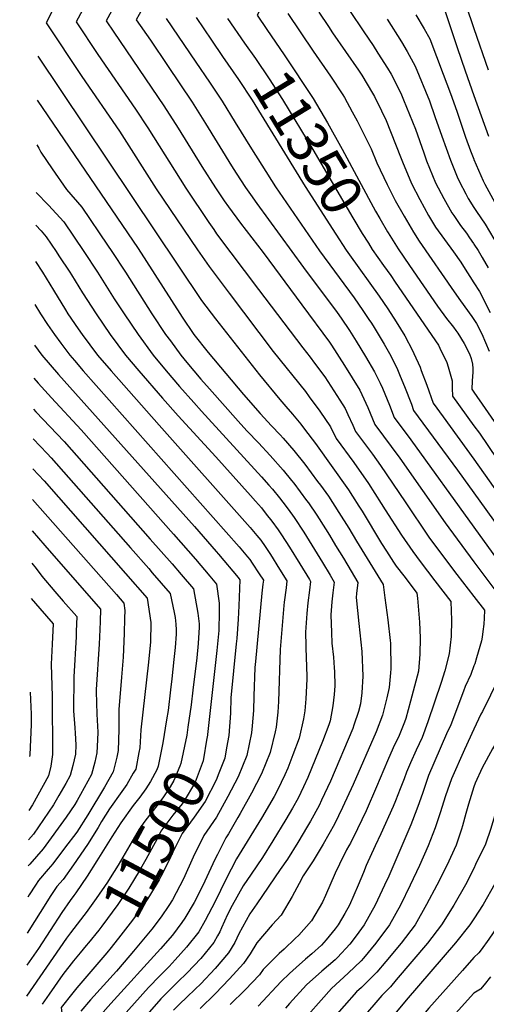
# Model space of a CAD drawing. Units: inches. Extents: x 2624668 to 2629884, y 1433875 to 1438410.
# Drawn here: x 2624681 to 2625009, y 1436344 to 1437036 of the extents above; entities that cross this region are included whole.
import ezdxf
from ezdxf.enums import TextEntityAlignment as Align

# ---------------------------------------------------------------- set-up
doc = ezdxf.new("R2010")
doc.units = ezdxf.units.IN
doc.header["$MEASUREMENT"] = 0
doc.layers.add('tile_2999_07_contour_10ft', color=223, linetype='Continuous')
doc.styles.add('Arial', font='arial.ttf')

msp = doc.modelspace()

# ---------------------------------------------------------------- linework, layer by layer
at = {"layer": 'tile_2999_07_contour_10ft'}
for p, q in [((2625000, 1436726.9, 11360), (2625021.54, 1436696.61, 11360)), ((2624760.91, 1436381.41, 11480), (2624754.47, 1436373.84, 11480))]:
    msp.add_line(p, q, dxfattribs=at)
for points, elevation in [([(2625000, 1437322.94), (2624993.66, 1437316.28), (2624955.66, 1437297.29), (2624945.3, 1437291.72), (2624922.48, 1437278.51), (2624919.77, 1437276.85), (2624911.04, 1437245.79), (2624907.7, 1437231.35), (2624907.48, 1437229.06), (2624906.6, 1437217.01), (2624906.33, 1437203.25), (2624906.59, 1437190.56), (2624906.61, 1437178.13), (2624905.68, 1437169.23), (2624904.68, 1437161.55), (2624902.25, 1437143.73), (2624901.67, 1437139.56), (2624894.6, 1437126.7), (2624875.83, 1437092.69), (2624858.4, 1437059.71), (2624847.75, 1437038.79), (2624854.66, 1437028.7)], 11340), ([(2624802.66, 1437141.36), (2624788.94, 1437117.76), (2624765.22, 1437077.66), (2624763.51, 1437074.63), (2624741.93, 1437034.83), (2624747.32, 1437026.73), (2624782.38, 1436975.18), (2624792.45, 1436959.39), (2624809.09, 1436932.4), (2624818.61, 1436917.52), (2624824.68, 1436908.47), (2624827.72, 1436904.1), (2624836.19, 1436892.61), (2624852.02, 1436872.08), (2624879.24, 1436835.33), (2624898.66, 1436809.04), (2624900, 1436807.07), (2624909.21, 1436792.81), (2624919.89, 1436775.34), (2624925.45, 1436763.26), (2624930.43, 1436751.3), (2624948, 1436727.69), (2624979.72, 1436682.26), (2625000, 1436654.95)], 11390), ([(2625000, 1437104.4), (2624993.89, 1437088.31), (2624977.63, 1437045.13), (2624979.5, 1437041.93), (2624988.33, 1437015.99), (2624993.86, 1436999.7), (2625000, 1436982.45)], 11280), ([(2624786.14, 1437077.01), (2624762.99, 1437035.56), (2624772.84, 1437021.1), (2624784.86, 1437003.49), (2624802.2, 1436977.65), (2624811.54, 1436962.75), (2624829.84, 1436932.92), (2624833.14, 1436927.78), (2624839.58, 1436917.83), (2624843.06, 1436912.84), (2624847.5, 1436906.54), (2624880.42, 1436861.47), (2624903.98, 1436829.86), (2624906.81, 1436825.93), (2624912.64, 1436817.28), (2624917.33, 1436809.86), (2624923.82, 1436799.11), (2624930.27, 1436788.31), (2624934.17, 1436780.22), (2624935.73, 1436776.83), (2624940.73, 1436764.78), (2624944.05, 1436756.26), (2624955.77, 1436740.63), (2625000, 1436679.28)], 11380), ([(2625000, 1437060.61), (2624994.25, 1437046.07), (2625000, 1437029.3)], 11270), ([(2624706.69, 1437047.15), (2624699.82, 1437033.36), (2624724.77, 1436995.78), (2624751.11, 1436957.18), (2624777.01, 1436916.9), (2624805.93, 1436873.86), (2624814.19, 1436862.35), (2624828.2, 1436843.54), (2624859.15, 1436802.6), (2624881.65, 1436774.46), (2624884.36, 1436770.82), (2624891.89, 1436760.67), (2624899.39, 1436749.7), (2624903.2, 1436741.39), (2624915.62, 1436724.67), (2624925.88, 1436709.91), (2624934.91, 1436695.91), (2624937.63, 1436691.47), (2624949.22, 1436673.68), (2624957, 1436662.02), (2624962.15, 1436655.17), (2624972.5, 1436641.51), (2624983.73, 1436626.94), (2624984.23, 1436613.87), (2624984.02, 1436602.4), (2624982.56, 1436590.23), (2624979.47, 1436578.27), (2624976.96, 1436570.1), (2624967.69, 1436542.6), (2624963.56, 1436531.59), (2624959.52, 1436522.59), (2624955.4, 1436513.65), (2624952.58, 1436507.23), (2624950.93, 1436502.55), (2624948.21, 1436495.39), (2624945, 1436486.92), (2624943.3, 1436483), (2624934.65, 1436463.79), (2624930.55, 1436455.35), (2624924.36, 1436441.52), (2624922.46, 1436436.78), (2624918.83, 1436427.7), (2624912.61, 1436413.87), (2624909.27, 1436407.92), (2624904.67, 1436400.04), (2624902.66, 1436397.26), (2624896.2, 1436389.4), (2624892.89, 1436385.79), (2624886.32, 1436379.6), (2624881.78, 1436375.74), (2624875.18, 1436369.98), (2624870.53, 1436365.85), (2624864.7, 1436360.27), (2624848.48, 1436342.93)], 11410), ([(2624728.16, 1437047.9), (2624720.87, 1437034.09), (2624736.02, 1437011.22), (2624762.39, 1436972.66), (2624771.07, 1436959.65), (2624797.77, 1436917.21), (2624813.94, 1436893.05), (2624817.31, 1436888.2), (2624819.39, 1436885.24), (2624848.75, 1436846.21), (2624879.8, 1436805.12), (2624885.02, 1436798.56), (2624888.16, 1436794.31), (2624895.25, 1436784.7), (2624905.8, 1436768.45), (2624909.59, 1436762.46), (2624911.56, 1436758.21), (2624914.94, 1436750.84), (2624916.81, 1436746.34), (2624928.71, 1436730.51), (2624934.42, 1436722.5), (2624951.68, 1436696.97), (2624968.45, 1436672.22), (2624978.67, 1436658.45), (2624988.02, 1436646.02), (2625000, 1436630.61)], 11400), ([(2624869.4, 1437039.85), (2624887.05, 1437013.54), (2624899.32, 1436995.83), (2624907.94, 1436982.85), (2624909.11, 1436980.94), (2624914.62, 1436970.9), (2624918.13, 1436964.5), (2624927.86, 1436944.92), (2624931.87, 1436935.08), (2624938.98, 1436919.85), (2624944.79, 1436908.69), (2624950.92, 1436897.54), (2624957.5, 1436886.4), (2624961.58, 1436879.96), (2624986, 1436844.53), (2624990.62, 1436838.18), (2624998.57, 1436827.12), (2625000, 1436824.98)], 11330), ([(2624891.04, 1437040.9), (2624897.83, 1437030.69), (2624900.82, 1437026.26), (2624918.87, 1437000.23), (2624921.23, 1436996.5), (2624928.81, 1436984.08), (2624930.12, 1436981.58), (2624935.03, 1436971.63), (2624938.4, 1436964.71), (2624948.51, 1436939.31), (2624949.77, 1436935.73), (2624956.2, 1436920.48), (2624961.98, 1436909.32), (2624968.18, 1436898.17), (2624973.09, 1436889.97), (2624979.29, 1436881.2), (2624985.65, 1436872.56), (2624990.71, 1436865.28), (2624992.68, 1436862.29), (2625000, 1436850.67)], 11320), ([(2624912.69, 1437041.96), (2624922.63, 1437027.06), (2624929.18, 1437017.51), (2624932.64, 1437012.16), (2624939.35, 1437001.56), (2624941.78, 1436997.22), (2624948.69, 1436984.06), (2624950.65, 1436979.28), (2624958.87, 1436958.78), (2624964.81, 1436942.04), (2624966.81, 1436936.35), (2624973.12, 1436921.1), (2624978.9, 1436909.93), (2624984.52, 1436899.91), (2624985.82, 1436897.97), (2624990.62, 1436891.05), (2624994.67, 1436885.65), (2624996.97, 1436882.4), (2624999.63, 1436878.47), (2625000, 1436877.91)], 11310), ([(2624959.23, 1437038.9), (2624964.96, 1437029.12), (2624968.98, 1437022.17), (2624978.36, 1436997.27), (2624983.43, 1436983.81), (2624987.99, 1436971.3), (2624994.09, 1436953), (2624997.61, 1436943.46), (2624999.86, 1436937.62), (2625000, 1436937.31)], 11290), ([(2624784.04, 1437036.3), (2624804.71, 1437005.81), (2624814.39, 1436991.62), (2624823.29, 1436978.3), (2624832.49, 1436963.39), (2624843.83, 1436944.78), (2624851.01, 1436933.34), (2624860.66, 1436918.14), (2624891.53, 1436873.28), (2624915.92, 1436840.25), (2624922.04, 1436831.4), (2624926.31, 1436825.04), (2624928.01, 1436822.43), (2624929.86, 1436819.53), (2624936.94, 1436807.62), (2624940.63, 1436801.26), (2624942.78, 1436797.13), (2624946.24, 1436789.97), (2624948.25, 1436785.34), (2624951.29, 1436777.98), (2624956.06, 1436765.64), (2624957.66, 1436761.21), (2624988.41, 1436719.23), (2624992.65, 1436713.45), (2625000, 1436703.22)], 11370), ([(2624805.1, 1437037.03), (2624815.85, 1437021.09), (2624823.6, 1437009.8)], 11360), ([(2624827.04, 1437036.45), (2624839, 1437019.17)], 11350), ([(2624938.99, 1437035.93), (2624949.15, 1437019.96), (2624953.11, 1437013.16), (2624958.76, 1437002.97), (2624968.71, 1436978.59), (2624972.63, 1436967.64), (2624977.55, 1436953.72), (2624983.43, 1436936.96), (2624988.31, 1436925.29), (2624989.85, 1436921.71), (2624994.22, 1436913.29), (2624996, 1436909.9), (2625000, 1436903.69)], 11300), ([(2624854.66, 1437028.7), (2624866.84, 1437010.92), (2624887.15, 1436980.26), (2624897.26, 1436963.14), (2624907.59, 1436944.7), (2624930.9, 1436901.2), (2624933.86, 1436895.96), (2624939.27, 1436886.71)], 11340), ([(2625000, 1437029.3), (2625009.91, 1437000.46)], 11270), ([(2624839, 1437019.17), (2624846.55, 1437008.26), (2624856.19, 1436994.01), (2624865.5, 1436979.6), (2624886.87, 1436944.49), (2624914.93, 1436896.43), (2624921.63, 1436885.34), (2624925.9, 1436878.59)], 11350), ([(2624693.87, 1437010.06), (2624808.74, 1436838.42), (2624818.66, 1436825.41), (2624849.38, 1436786.14), (2624863.67, 1436768.78), (2624867.99, 1436763.87), (2624872.54, 1436758.49), (2624878.43, 1436751.51), (2624881.16, 1436747.95), (2624888.7, 1436737.91), (2624911.83, 1436705.38), (2624914.79, 1436700.86), (2624919.25, 1436694), (2624921.47, 1436690.43), (2624935.11, 1436667.72), (2624938.52, 1436662.44), (2624943.63, 1436654.58), (2624945.48, 1436651.76), (2624950.71, 1436644.98), (2624955.93, 1436638.18), (2624959.96, 1436632.91), (2624960.37, 1436629.33), (2624961.7, 1436612.59), (2624962.23, 1436601.49), (2624962.11, 1436590.07), (2624961.07, 1436578.14), (2624955.52, 1436556.98), (2624952.16, 1436544.83), (2624951.2, 1436542.28), (2624947.61, 1436532.98), (2624943.27, 1436524.14), (2624939.23, 1436515.14), (2624931.71, 1436496.82), (2624924.32, 1436480.1), (2624918.28, 1436467.46), (2624913.27, 1436457.41), (2624912.2, 1436455.52), (2624910.52, 1436452.65), (2624905.63, 1436442.6), (2624902.6, 1436436.3), (2624895.81, 1436420.65), (2624893.59, 1436415.83), (2624886.07, 1436402.73), (2624877.1, 1436392.67), (2624874.62, 1436390.28), (2624866.79, 1436382.86), (2624863.27, 1436379.76), (2624852.1, 1436368.53), (2624849.44, 1436364.85), (2624839.33, 1436354.25), (2624828.86, 1436343.9)], 11420), ([(2624823.6, 1437009.8), (2624834.8, 1436993.5), (2624844.41, 1436978.95), (2624881.52, 1436918.45), (2624903.1, 1436884.85), (2624910.32, 1436873.77), (2624912.65, 1436870.52)], 11360), ([(2624693.5, 1436979.02), (2624764.18, 1436874.8), (2624793.44, 1436829.25), (2624795.19, 1436826.61), (2624803.29, 1436814.44), (2624813.32, 1436801.96), (2624838.17, 1436772.42), (2624849.95, 1436758.92), (2624857.97, 1436750.29), (2624863.91, 1436744.05), (2624866.03, 1436741.67), (2624873.56, 1436732.94), (2624881.18, 1436723.4), (2624890.21, 1436711.28), (2624892.18, 1436708.6), (2624897.81, 1436700.87), (2624905.27, 1436689.5), (2624912.18, 1436678.41), (2624917.66, 1436669.4), (2624936.19, 1436638.89), (2624937.48, 1436629.68), (2624939.51, 1436614.09), (2624941.14, 1436599.68), (2624941.36, 1436597.69), (2624941.68, 1436579.82), (2624941.52, 1436576.89), (2624940.6, 1436566.63), (2624938.85, 1436559.37), (2624935.9, 1436547.25), (2624931.28, 1436535.45), (2624915.2, 1436498.49), (2624907.81, 1436482.26), (2624902.16, 1436470.71), (2624894.17, 1436456.65), (2624887.15, 1436444.91), (2624880.11, 1436434.31), (2624877.23, 1436428.92), (2624872.36, 1436419.91), (2624864.61, 1436406.85), (2624858.4, 1436400.05), (2624847.58, 1436387.32), (2624843.01, 1436379.67), (2624838.29, 1436372.79), (2624828.49, 1436361.97), (2624818.3, 1436351.42), (2624807.73, 1436341.15)], 11430), ([(2625000, 1436982.45), (2625010.24, 1436953.76)], 11280), ([(2624693.12, 1436947.79), (2624694.55, 1436945.41), (2624695.98, 1436942.58), (2624703.84, 1436930.87), (2624714.01, 1436916.34), (2624724.73, 1436904.03), (2624742.67, 1436877.3), (2624745.73, 1436872.73), (2624755.4, 1436858.19), (2624773.95, 1436829.12), (2624783.51, 1436814.58), (2624786.88, 1436809.94), (2624794.18, 1436800.04), (2624796.32, 1436797.48), (2624798.46, 1436794.93), (2624808.36, 1436783.11), (2624814.27, 1436776.33), (2624834.52, 1436753.54), (2624838.48, 1436749.09), (2624840.74, 1436746.73), (2624848.76, 1436738.53), (2624857.07, 1436729.52), (2624866.06, 1436719.14), (2624871.95, 1436711.98), (2624873.51, 1436710.07), (2624878.05, 1436704.05), (2624882.57, 1436698.01), (2624883.78, 1436696.36), (2624889.74, 1436687.55), (2624891.38, 1436685.03), (2624898.53, 1436673.56), (2624902.9, 1436666.41), (2624908.34, 1436657.35), (2624913.73, 1436648.24), (2624918.42, 1436640.24), (2624917.61, 1436632.74), (2624917.33, 1436629.75), (2624919.11, 1436611.53), (2624920.61, 1436598.48), (2624921.28, 1436591.99), (2624921.97, 1436574.61), (2624921.27, 1436562.88), (2624920.31, 1436555.21), (2624918.98, 1436549.81), (2624915.73, 1436540.14), (2624914.88, 1436537.93), (2624899.2, 1436500.92), (2624893.1, 1436487.45), (2624891.3, 1436483.71), (2624885.31, 1436472.82), (2624883.27, 1436469.21), (2624876.27, 1436457.76), (2624869.04, 1436446.04), (2624864.01, 1436438.74), (2624847.53, 1436414.66), (2624842.72, 1436407.6), (2624834.94, 1436393.65), (2624832.07, 1436387.47), (2624827.8, 1436380.26), (2624818.35, 1436369.19), (2624808.23, 1436358.6), (2624804.38, 1436354.87), (2624798.42, 1436349.11), (2624793.35, 1436344.35), (2624789.06, 1436340.07)], 11440), ([(2625000, 1436937.31), (2625006.53, 1436922.32), (2625007.7, 1436920.08), (2625014.78, 1436907.15)], 11290), ([(2624692.72, 1436914.29), (2624701.25, 1436905.3), (2624712.18, 1436893.56), (2624726.15, 1436872.73), (2624735.82, 1436858.19), (2624747.51, 1436839.64), (2624754.49, 1436829.12), (2624764.2, 1436814.58), (2624774.81, 1436800.04), (2624784.06, 1436788.98), (2624793.3, 1436777.93), (2624803.37, 1436766.67), (2624808.78, 1436760.7), (2624850.81, 1436714.66), (2624856.11, 1436708.7), (2624858.49, 1436705.99), (2624863.46, 1436699.91), (2624865.89, 1436696.84), (2624869.65, 1436691.81), (2624873.76, 1436685.97), (2624880.57, 1436675.69), (2624893.65, 1436654.45), (2624899.09, 1436645.39), (2624901.87, 1436640.66), (2624901.02, 1436633.15), (2624900.29, 1436626.75), (2624899.79, 1436620.65), (2624899.55, 1436617.58), (2624899.97, 1436605.33), (2624900.3, 1436597.64), (2624901.31, 1436587.93), (2624901.94, 1436580.35), (2624902.15, 1436577.74), (2624902.28, 1436567.73), (2624901.92, 1436561.79), (2624900.89, 1436553.76), (2624899.05, 1436543.26), (2624898.13, 1436540.47), (2624893.65, 1436528.65), (2624883.36, 1436503.31), (2624880.41, 1436496.75), (2624876.6, 1436488.98), (2624872.7, 1436481.86), (2624867.98, 1436473.9), (2624858.81, 1436458.85), (2624851.47, 1436447.14), (2624843.71, 1436435.45), (2624837.98, 1436427.32), (2624830.17, 1436413.49), (2624827.09, 1436407.29), (2624822.8, 1436397.83), (2624821.53, 1436394.96), (2624820.06, 1436392.26), (2624817.48, 1436387.61), (2624808.22, 1436376.4), (2624798.71, 1436366.31), (2624791.87, 1436359.67), (2624780.27, 1436347.97), (2624765.65, 1436331.42)], 11450), ([(2625000, 1436903.69), (2625001.82, 1436900.8), (2625007.85, 1436892.01), (2625017.06, 1436876.53)], 11300), ([(2624692.44, 1436891.17), (2624696.09, 1436887.27), (2624699.72, 1436883.17), (2624706.74, 1436872.73), (2624708.69, 1436869.81), (2624716.41, 1436858.19), (2624717.54, 1436856.35), (2624725.27, 1436843.65), (2624734.71, 1436828.97), (2624744.69, 1436814.58), (2624755.34, 1436800.04), (2624764.7, 1436789.06), (2624781.32, 1436769.74), (2624792.28, 1436757.28), (2624818.75, 1436728.52), (2624843.16, 1436701.37), (2624846.6, 1436697.51), (2624850.84, 1436692.69), (2624854.26, 1436688.43), (2624858.2, 1436683.48), (2624862.55, 1436677.28), (2624864.97, 1436673.73), (2624870.47, 1436665.21), (2624877.73, 1436653.49), (2624884.45, 1436642.54), (2624885.32, 1436641.08), (2624884.63, 1436635.03), (2624883.48, 1436626.07), (2624882.62, 1436618.56), (2624881.82, 1436605.46), (2624882.13, 1436586.23), (2624882.44, 1436582.78), (2624882.61, 1436572.76), (2624882.36, 1436567.72), (2624881.88, 1436558.62), (2624881.21, 1436550.14), (2624880.34, 1436544.69), (2624877.22, 1436530.98), (2624872.9, 1436519.29), (2624869.28, 1436510.07), (2624867.3, 1436505.18), (2624862.1, 1436494.55), (2624859.78, 1436490.03), (2624850.98, 1436474.96), (2624833.42, 1436446.3), (2624825.78, 1436431.76), (2624818.34, 1436416.43), (2624811.42, 1436403.1), (2624806.94, 1436395.11), (2624798.26, 1436384.16), (2624790.34, 1436375.43), (2624786.02, 1436370.8), (2624779.39, 1436364.06), (2624771.5, 1436355.85), (2624751.78, 1436334.02)], 11460), ([(2624939.27, 1436886.71), (2624939.79, 1436885.81), (2624946.77, 1436874.73), (2624954.81, 1436862.9), (2624974.46, 1436834.49), (2624980.77, 1436825.81), (2624985.7, 1436819.68), (2624987.4, 1436817.41), (2624988.69, 1436815.46), (2624993.1, 1436808.2), (2624996.84, 1436800.92), (2624998.05, 1436797.75), (2624998.88, 1436793.78), (2624999.11, 1436790.64), (2624999.16, 1436788.03), (2624998.73, 1436782.02), (2624998.51, 1436776.08), (2625000, 1436774.04)], 11340), ([(2624925.9, 1436878.59), (2624928.64, 1436874.25), (2624936.56, 1436862.95), (2624941.57, 1436855.87), (2624944.79, 1436851.19), (2624975.21, 1436806.93), (2624976.16, 1436804.94), (2624980.89, 1436794.86), (2624981.82, 1436791.74), (2624984.68, 1436782.06), (2624984.69, 1436776.91), (2624984.89, 1436771.13), (2625000, 1436750.47)], 11350), ([(2625000, 1436877.91), (2625002.94, 1436873.43), (2625005.86, 1436868.67), (2625009.96, 1436861.24)], 11310), ([(2624692.13, 1436865.65), (2624697.1, 1436858.19), (2624704.76, 1436845.69), (2624713.18, 1436831.87), (2624714.96, 1436829.12), (2624722.22, 1436818.56), (2624724.99, 1436814.58), (2624735.85, 1436800.04), (2624745.27, 1436789.06), (2624778.94, 1436750.76), (2624842.98, 1436679.05), (2624847.67, 1436673.41), (2624850.44, 1436669.98), (2624853.38, 1436665.64), (2624857.1, 1436660.04), (2624863.59, 1436649.82), (2624868.77, 1436641.5), (2624868.15, 1436636.49), (2624866.72, 1436626.49), (2624866.45, 1436624.13), (2624863.97, 1436593.25), (2624862.84, 1436556.74), (2624862.43, 1436549.27), (2624861.16, 1436538.87), (2624860.5, 1436535.44), (2624856.91, 1436520.88), (2624850.76, 1436505.9), (2624843.88, 1436492.45), (2624835.85, 1436478.06), (2624834.36, 1436475.42), (2624827.71, 1436463.81), (2624825.86, 1436461.06), (2624819.89, 1436449.41), (2624818.17, 1436445.93), (2624811.21, 1436430.73), (2624805.26, 1436418.59), (2624803.67, 1436415.58), (2624797, 1436404.6), (2624794.92, 1436401.48), (2624788.46, 1436392.66), (2624780.09, 1436383.04), (2624745.11, 1436344.74), (2624737.91, 1436336.63)], 11470), ([(2624912.65, 1436870.52), (2624933.51, 1436841.38), (2624939.57, 1436832.49), (2624945.36, 1436823.35), (2624951.4, 1436813.54), (2624956.91, 1436803.22), (2624957.92, 1436801.24), (2624962.17, 1436791.48), (2624962.99, 1436789.33), (2624966.84, 1436779.04), (2624971.28, 1436766.17), (2624978.28, 1436756.59), (2625000, 1436726.9)], 11360), ([(2625000, 1436850.67), (2625003.81, 1436844.62), (2625011.46, 1436830.01)], 11320), ([(2624691.77, 1436835.68), (2624695.8, 1436829.12), (2624700.76, 1436821.51), (2624705.51, 1436814.58), (2624710.06, 1436808.42), (2624716.36, 1436800.05), (2624719.55, 1436796.25), (2624725.72, 1436789.06), (2624835.17, 1436665.47), (2624841.08, 1436658.46), (2624842.69, 1436656.53), (2624844.37, 1436653.99), (2624849.31, 1436646.5), (2624852.22, 1436641.91), (2624851.84, 1436639.14), (2624851.03, 1436632.94), (2624846.6, 1436584.85), (2624846.26, 1436580.58), (2624845.44, 1436560.42), (2624845.19, 1436550.51), (2624844.26, 1436539.81), (2624843.83, 1436534.82), (2624840.54, 1436518.89), (2624834.46, 1436503.91), (2624827.31, 1436490.01), (2624819.33, 1436475.54), (2624810.48, 1436462.62), (2624802.98, 1436447.47), (2624796.16, 1436432.32), (2624788.38, 1436417.6), (2624785.71, 1436413.51), (2624780.43, 1436405.57), (2624773.79, 1436396.99), (2624766.91, 1436388.47), (2624760.91, 1436381.41)], 11480), ([(2625000, 1436824.98), (2625001.9, 1436822.14), (2625005.48, 1436815.05), (2625010.67, 1436802.78)], 11330), ([(2624691.42, 1436806.95), (2624696.66, 1436800.05), (2624708.39, 1436786.47), (2624803.84, 1436679.58), (2624819.14, 1436662.06), (2624820.79, 1436660.14), (2624834.47, 1436643.97), (2624835.06, 1436643.27), (2624835.68, 1436642.33), (2624834.98, 1436623.87), (2624834.47, 1436614.56), (2624833.51, 1436601.02), (2624833.14, 1436597.3), (2624829.44, 1436559.44), (2624829.13, 1436548.55), (2624827.95, 1436532.88), (2624826.36, 1436524.24)], 11490), ([(2624691.15, 1436783.9), (2624694.03, 1436780.34), (2624703.39, 1436769.99), (2624724.26, 1436747.51), (2624789.15, 1436674.25), (2624804.45, 1436656.79), (2624814.68, 1436644.8), (2624819.37, 1436639.25), (2624821.13, 1436625.93), (2624821.07, 1436619.74), (2624820.9, 1436606.61), (2624819.58, 1436592.49), (2624812.66, 1436531.54)], 11500), ([(2625000, 1436774.04), (2625037.95, 1436719.11), (2625042.66, 1436712.6)], 11340), ([(2624690.88, 1436762.05), (2624692.56, 1436760.2), (2624712.35, 1436739.25), (2624772.76, 1436670.89), (2624788.08, 1436653.44), (2624794.46, 1436646.02), (2624803.08, 1436635.92), (2624806.18, 1436618.93), (2624807.15, 1436611.31), (2624807.23, 1436608.89), (2624806.36, 1436597.59), (2624805.37, 1436587.37), (2624802.78, 1436564.72), (2624801.53, 1436554.51), (2624799.24, 1436538.7)], 11510), ([(2625000, 1436750.47), (2625003.94, 1436745.17), (2625016.18, 1436727.25), (2625026.11, 1436712.41), (2625031.86, 1436704.43)], 11350), ([(2624690.63, 1436741.21), (2624700.41, 1436730.97), (2624703.14, 1436727.97), (2624758.93, 1436664.69), (2624771.74, 1436650.09), (2624774.22, 1436647.21), (2624786.8, 1436632.58), (2624789.56, 1436619.33), (2624790.22, 1436615.66), (2624790.72, 1436611.07), (2624790.95, 1436607), (2624791, 1436604.15), (2624790.25, 1436594.65), (2624789.42, 1436586.24), (2624787.94, 1436572.65), (2624787.04, 1436564.94), (2624785.31, 1436550.48), (2624784.28, 1436544), (2624781.65, 1436527.74), (2624778.44, 1436511.32), (2624777.38, 1436508.89), (2624773.05, 1436500.61), (2624769.68, 1436495.57), (2624765.37, 1436489.62), (2624760.82, 1436483.68), (2624752.17, 1436471.52), (2624745.88, 1436461.67), (2624735.2, 1436444.86), (2624728.47, 1436434.09), (2624720.61, 1436422.45), (2624719.22, 1436420.55), (2624716.55, 1436417.02), (2624710.76, 1436408.56), (2624694.34, 1436383.32), (2624686.18, 1436371.66)], 11520), ([(2624690.38, 1436720.19), (2624698.23, 1436711.8), (2624755.43, 1436646.75), (2624770.51, 1436629.24), (2624773.21, 1436612.27), (2624772.87, 1436598.48), (2624772.71, 1436596.33), (2624771.63, 1436584.35), (2624766.22, 1436536.99), (2624765.43, 1436524.35), (2624764.79, 1436520.9), (2624762.55, 1436509.38), (2624760.9, 1436506.37), (2624756.42, 1436498.58), (2624752.76, 1436493.6), (2624744.17, 1436481.38), (2624738.61, 1436472.42), (2624736.24, 1436468.34), (2624728.71, 1436456.27), (2624718.99, 1436441.98), (2624711.69, 1436431.82), (2624707.27, 1436426.77), (2624702.62, 1436419.77), (2624700.64, 1436416.72), (2624686.45, 1436394.08)], 11530), ([(2625000, 1436703.22), (2625076.14, 1436597.27), (2625075.81, 1436593.25), (2625075.58, 1436590.8), (2625075.34, 1436588.75), (2625074.69, 1436585.26), (2625073.99, 1436581.8), (2625073.15, 1436578.45), (2625067.97, 1436565.76), (2625056.3, 1436540.44), (2625052.41, 1436533.66), (2625048.12, 1436529.44), (2625034.89, 1436511.98), (2625023.72, 1436496.76), (2625020.81, 1436492.61), (2625016.85, 1436485.35), (2625015.07, 1436478.64), (2625011.86, 1436467.62), (2625008.01, 1436456.59), (2625001.11, 1436442.31), (2625000, 1436439.6)], 11370), ([(2624690.12, 1436698.73), (2624749, 1436631.97), (2624754.22, 1436625.91), (2624754.83, 1436620.65), (2624754.74, 1436615.36), (2624754.53, 1436604.62), (2624753.74, 1436587.9), (2624752.6, 1436573.82), (2624750.64, 1436551.18), (2624750.66, 1436537.16), (2624750.18, 1436522.49), (2624749.25, 1436517.65), (2624746.84, 1436507.47), (2624740.66, 1436496.66), (2624728.96, 1436477.3), (2624721.25, 1436465.13), (2624712.66, 1436453.72), (2624704.46, 1436442.89), (2624701.21, 1436439.16), (2624694.25, 1436431.17), (2624692.12, 1436427.88), (2624687.73, 1436421.09), (2624686.75, 1436419.48)], 11540), ([(2625000, 1436679.28), (2625053.33, 1436605.31), (2625053.21, 1436599.34), (2625052.93, 1436596.43), (2625052.27, 1436593.68), (2625052.26, 1436593.65), (2625046.79, 1436581.2), (2625040.28, 1436569.48), (2625033.37, 1436558.05), (2625012.93, 1436523.47), (2625005.75, 1436510.31), (2625000.82, 1436499.34), (2625000, 1436496.83)], 11380), ([(2624689.85, 1436676.72), (2624698.82, 1436666.43), (2624737.79, 1436621.6), (2624737.55, 1436613.05), (2624737.35, 1436607.35), (2624736.84, 1436596.99), (2624734.93, 1436565.14), (2624734.91, 1436563.75), (2624735.17, 1436547.87), (2624735.9, 1436535.36), (2624735.74, 1436529.95), (2624735.39, 1436520.69), (2624733.89, 1436514.24), (2624731.44, 1436505.59), (2624723.83, 1436491.55), (2624721.39, 1436487.15), (2624719.86, 1436484.44), (2624713.69, 1436475.55), (2624697.67, 1436453.3), (2624688.16, 1436442.51), (2624687.02, 1436441.34)], 11550), ([(2624689.58, 1436654.04), (2624692.67, 1436650.18), (2624696.58, 1436644.91), (2624705.84, 1436634.09), (2624711.69, 1436627.32), (2624721.22, 1436616.45), (2624720.84, 1436605.99), (2624720.67, 1436602.17), (2624719.13, 1436574.03), (2624718.84, 1436550.2), (2624719.82, 1436538.36), (2624720.16, 1436534.62), (2624720.52, 1436526.28), (2624720.34, 1436519.7), (2624718.49, 1436511.9), (2624716.47, 1436504.75), (2624713.45, 1436499.31), (2624708.57, 1436490.66), (2624704.97, 1436484.31), (2624690.9, 1436463.66), (2624687.24, 1436459.65)], 11560), ([(2625000, 1436654.95), (2625020.95, 1436626.74), (2625030.51, 1436613.35), (2625030.14, 1436609.92), (2625029.29, 1436603.76), (2625028.84, 1436600.5), (2625027.98, 1436596.62), (2625023.11, 1436584.72), (2625005.95, 1436549.75), (2625004.88, 1436547.9), (2625000, 1436537.42)], 11390), ([(2625000, 1436630.61), (2625007.5, 1436620.97), (2625007.19, 1436615.34), (2625006.87, 1436611.04), (2625006.35, 1436606.04), (2625005.72, 1436601.91), (2625005.3, 1436599.4), (2625001.83, 1436587.42), (2625000.51, 1436583.35), (2625000, 1436581.92)], 11400), ([(2624689.28, 1436629.16), (2624695.2, 1436622.19), (2624704.65, 1436611.3), (2624703.99, 1436596.99), (2624703.23, 1436582.97), (2624703.84, 1436560.27), (2624704.26, 1436519.56), (2624702.92, 1436511.45), (2624701.31, 1436504.62), (2624690.1, 1436484.19), (2624687.49, 1436480.23)], 11570), ([(2625000, 1436581.92), (2624997.76, 1436575.64), (2624993.78, 1436567.24), (2624992.6, 1436564.02), (2624983.72, 1436540.3), (2624980.8, 1436534.03), (2624968.2, 1436504.86), (2624967.17, 1436501.91), (2624964.07, 1436492.99), (2624961.63, 1436485.67), (2624959.94, 1436481.11), (2624955.66, 1436470.09), (2624940.2, 1436434.24), (2624937.33, 1436427.7), (2624930.62, 1436413.87), (2624922.91, 1436400.04), (2624917.26, 1436392.21), (2624912.95, 1436386.41), (2624904.29, 1436377.08), (2624902.66, 1436375.49), (2624893.2, 1436367.45), (2624882.35, 1436357.79), (2624870.61, 1436344.75), (2624867.61, 1436341.39)], 11400), ([(2625097.56, 1436578.36), (2625094.35, 1436554.15), (2625093.21, 1436546.56), (2625091.89, 1436540.03), (2625090.04, 1436532.23), (2625088.51, 1436527.14), (2625087.64, 1436524.71), (2625085.49, 1436519.74), (2625084.36, 1436517.62), (2625070.74, 1436504.99), (2625056.89, 1436494.4), (2625043.14, 1436479), (2625035.65, 1436468.94), (2625034.25, 1436465.65), (2625030.51, 1436457.24), (2625014.75, 1436428.63), (2625006.41, 1436414.31), (2625000, 1436404.13)], 11360), ([(2624688.49, 1436563.44), (2624689.24, 1436547.96), (2624689.15, 1436540.63), (2624688.14, 1436519.42), (2624687.94, 1436518.22)], 11580), ([(2625120.92, 1436564.56), (2625120.91, 1436563.42), (2625120.59, 1436558.11), (2625120.2, 1436553.75), (2625117.79, 1436527.74), (2625116.65, 1436519), (2625115.42, 1436515.04), (2625109.84, 1436503.68), (2625105.88, 1436498.69), (2625097.08, 1436489.93), (2625091.19, 1436485.32), (2625081.77, 1436478.43), (2625076.83, 1436475.08), (2625066.36, 1436467), (2625062.28, 1436463.05), (2625053.48, 1436453.38), (2625046.7, 1436444.79), (2625033.95, 1436425.6), (2625031.58, 1436421.71), (2625021.21, 1436405.58), (2625010.39, 1436389.89), (2625005.04, 1436382.43), (2625003.38, 1436380.22), (2625000, 1436376.94)], 11350), ([(2624799.24, 1436538.7), (2624798.44, 1436533.23), (2624794.32, 1436513.25), (2624793.66, 1436511.46), (2624789.3, 1436501.21), (2624786.73, 1436496.77), (2624782.13, 1436489.78), (2624778.03, 1436484.56), (2624769.04, 1436472.75), (2624765.09, 1436467.19), (2624750.18, 1436441.83), (2624744.6, 1436432.85), (2624742.84, 1436430.03), (2624734.9, 1436418.42), (2624727.79, 1436408.56), (2624726.16, 1436406.54), (2624716.82, 1436394.38)], 11510), ([(2625000, 1436537.42), (2624993.37, 1436523.15), (2624984.14, 1436502.45), (2624980.09, 1436490.56), (2624976.28, 1436478.64), (2624972.75, 1436468.1), (2624967.89, 1436455.43), (2624961.8, 1436441.52), (2624955.18, 1436427.7), (2624948.49, 1436413.87), (2624940.71, 1436400.04), (2624931.14, 1436387.15), (2624922.4, 1436376.45), (2624920.83, 1436374.76), (2624911.77, 1436365.9), (2624900, 1436355.32), (2624876.35, 1436328.54)], 11390), ([(2624812.66, 1436531.54), (2624812.6, 1436531.01), (2624809.82, 1436515.14), (2624804.24, 1436500.23), (2624803.18, 1436498.13), (2624797.34, 1436488.25), (2624795.11, 1436485.04), (2624788.74, 1436476.96), (2624780.19, 1436465.67), (2624777.55, 1436460.42), (2624769.73, 1436445.76), (2624764.96, 1436437.65), (2624761.79, 1436432.33), (2624757.82, 1436425.81), (2624749.93, 1436414.17), (2624738.83, 1436399.1), (2624736.65, 1436396.17), (2624729.36, 1436387.23)], 11500), ([(2624826.36, 1436524.24), (2624825.04, 1436517), (2624820.96, 1436506.48), (2624819.02, 1436501.61), (2624811.42, 1436486.6), (2624803.69, 1436475.45), (2624795.3, 1436464.15), (2624787.7, 1436449.01), (2624786.65, 1436446.68), (2624780.24, 1436433.85), (2624779.08, 1436431.65), (2624773.03, 1436421.52), (2624771, 1436418.43), (2624765.19, 1436409.87), (2624758.71, 1436401.24), (2624752.13, 1436392.64), (2624745.36, 1436383.97), (2624742.26, 1436380.35)], 11490), ([(2625000, 1436496.83), (2624996.08, 1436484.66), (2624994.25, 1436478.03), (2624991.96, 1436469.44), (2624991.27, 1436467.03), (2624987.55, 1436456), (2624980.98, 1436441.73), (2624974.06, 1436427.7), (2624966.67, 1436414.22), (2624958.7, 1436400.04), (2624948.96, 1436387.15), (2624938.2, 1436374.25), (2624931.74, 1436366.61), (2624921.15, 1436356.01), (2624917.65, 1436352.84), (2624874.34, 1436303.82)], 11380), ([(2625000, 1436439.6), (2624994.09, 1436428.03), (2624985.95, 1436413.87), (2624977.17, 1436400.04), (2624967.32, 1436387.15), (2624956.43, 1436374.25), (2624945.5, 1436361.35), (2624941.32, 1436356.5), (2624935.32, 1436350.37), (2624891.12, 1436298.87), (2624891.7, 1436290.73), (2624892.09, 1436266.39), (2624891.86, 1436231.48), (2624891.89, 1436200.04), (2624892.96, 1436189.62), (2624895.81, 1436154.64), (2624896.6, 1436144.25), (2624896.63, 1436140.9), (2624896.65, 1436136.29), (2624896.77, 1436132.76), (2624896.95, 1436130.04), (2624898.04, 1436114.77)], 11370), ([(2625000, 1436404.13), (2624997.23, 1436400.04), (2624987.02, 1436387.38), (2624952.51, 1436347.15), (2624907.92, 1436293.55), (2624908.27, 1436279.15), (2624908.24, 1436269.34)], 11360), ([(2624716.82, 1436394.38), (2624713.97, 1436390.67), (2624685.92, 1436349.93)], 11510), ([(2624729.36, 1436387.23), (2624727.83, 1436385.37), (2624723.6, 1436380.36), (2624719.01, 1436374.58), (2624711.46, 1436364.98), (2624701.75, 1436351.29), (2624696.82, 1436344.14)], 11500), ([(2624742.26, 1436380.35), (2624721.2, 1436355.79), (2624718.39, 1436352.31), (2624710.17, 1436341.84), (2624710.4, 1436339.93), (2624719.37, 1436266.48), (2624728.64, 1436198.49), (2624735.32, 1436159.65), (2624738.25, 1436139.75), (2624740.47, 1436121.72), (2624741.59, 1436105.76), (2624740.83, 1436095.69), (2624739.89, 1436085.72), (2624739.65, 1436083.66), (2624735.73, 1436074.77), (2624730.8, 1436063.52), (2624724.95, 1436048.82), (2624710.16, 1436011.06), (2624708.56, 1436007.28), (2624701.93, 1435991.79), (2624700.92, 1435989.76), (2624691.64, 1435971.86), (2624681.14, 1435953.54)], 11490), ([(2625000, 1436376.94), (2624992.07, 1436367.81), (2624968.41, 1436341.33), (2624957.43, 1436328.22), (2624924.74, 1436287.99), (2624925.1, 1436275.86), (2624925.39, 1436268.95)], 11350), ([(2624754.47, 1436373.84), (2624749.07, 1436367.48), (2624730.93, 1436347.32), (2624724.04, 1436339.23)], 11480), ([(2625011.52, 1436363.4), (2625007.17, 1436357.92), (2625004.54, 1436354.86), (2625000, 1436352.02)], 11340), ([(2625000, 1436352.02), (2624985, 1436335.26), (2624973.95, 1436322.18), (2624963.18, 1436308.99), (2624960.54, 1436305.75), (2624941.56, 1436282.43), (2624941.6, 1436276.26), (2624941.74, 1436268.58)], 11340)]:
    msp.add_lwpolyline(points, dxfattribs=dict(at, elevation=elevation))

# ---------------------------------------------------------------- texts
at = {"color": 18, "style": 'Arial'}
for s, rotation, p in [('11350', -58.68294, (2624883.72, 1436949.65)), ('11500', 61.92525, (2624775.67, 1436456.9))]:
    msp.add_text(s, height=28.8, rotation=rotation, dxfattribs=at).set_placement(p, align=Align.MIDDLE_CENTER)

doc.saveas('drawing.dxf')
